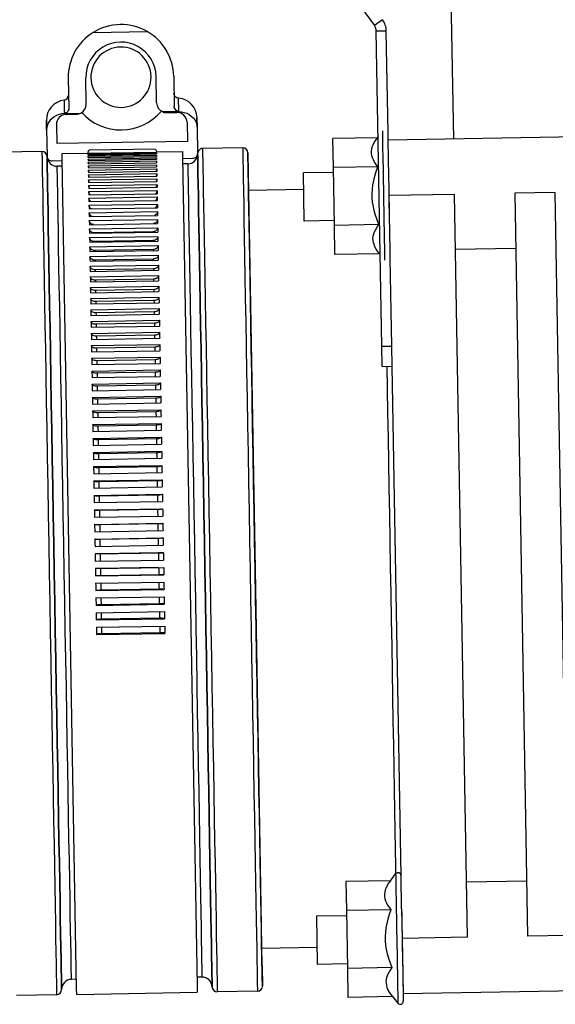
# Model space of a CAD drawing. Extents: x 0 to 594, y 0 to 420.
# Drawn here: x 546 to 556, y 201 to 221 of the extents above; entities that cross this region are included whole.
import ezdxf

# ---------------------------------------------------------------- set-up
doc = ezdxf.new("R2010")
doc.units = 0
doc.header["$LTSCALE"] = 32.67
doc.layers.get('0').update_dxf_attribs({"linetype": 'CONTINUOUS'})

msp = doc.modelspace()

# ---------------------------------------------------------------- linework, layer by layer
at = {"color": 7, "linetype": 'CONTINUOUS'}
for p, q in [((554.347, 223.635), (554.442, 218.236)), ((552.587, 220.881), (552.866, 220.498)), ((547.263, 220.36), (548.344, 220.379)), ((553.013, 214.111), (552.904, 220.384)), ((546.769, 219.451), (546.78, 218.853)), ((547.128, 218.937), (547.119, 219.457)), ((548.528, 218.962), (548.519, 219.482)), ((548.869, 219.488), (548.879, 218.89)), ((546.704, 218.75), (547.019, 218.755)), ((546.732, 218.73), (546.932, 218.734)), ((548.644, 218.784), (548.959, 218.789)), ((548.732, 218.765), (548.932, 218.769)), ((549.337, 218.473), (549.333, 218.662)), ((549.333, 218.662), (549.337, 218.473)), ((546.337, 218.421), (546.334, 218.609)), ((546.334, 218.609), (546.337, 218.421)), ((546.535, 218.527), (546.542, 218.147)), ((549.135, 218.572), (549.142, 218.192)), ((549.337, 218.473), (549.346, 217.947)), ((546.337, 218.421), (546.346, 217.895)), ((552.928, 218.264), (552.041, 218.249)), ((552.941, 218.281), (552.928, 218.264)), ((552.928, 218.264), (552.941, 218.281)), ((558.941, 218.315), (553.142, 218.213)), ((549.142, 218.192), (546.542, 218.147)), ((552.051, 217.672), (552.041, 218.249)), ((546.245, 217.993), (545.445, 217.979)), ((546.346, 217.895), (546.347, 217.889)), ((546.645, 217.951), (547.165, 217.96)), ((546.647, 217.842), (546.645, 217.951)), ((547.165, 217.955), (548.525, 217.979)), ((547.166, 217.937), (548.526, 217.961)), ((547.167, 217.955), (547.166, 217.958)), ((547.166, 217.917), (548.526, 217.941)), ((547.168, 217.917), (547.166, 217.937)), ((547.167, 217.894), (548.526, 217.918)), ((547.169, 217.872), (547.167, 217.894)), ((547.167, 217.868), (548.527, 217.892)), ((547.17, 217.87), (547.169, 217.872)), ((547.171, 217.869), (547.17, 217.87)), ((548.504, 218.039), (547.185, 218.016)), ((548.524, 217.896), (548.523, 217.893)), ((548.523, 217.893), (548.523, 217.892)), ((548.524, 217.982), (548.524, 217.979)), ((548.526, 217.961), (548.524, 217.941)), ((548.526, 217.918), (548.524, 217.896)), ((548.525, 217.984), (549.045, 217.993)), ((549.045, 217.993), (549.047, 217.884)), ((549.047, 217.884), (549.335, 201.364)), ((549.346, 217.947), (549.346, 217.942)), ((550.244, 218.063), (549.444, 218.049)), ((550.346, 217.965), (550.353, 217.569)), ((546.448, 217.805), (546.648, 217.809)), ((546.65, 217.7), (546.55, 217.698)), ((546.936, 201.323), (546.647, 217.842)), ((547.167, 217.84), (548.527, 217.864)), ((547.17, 217.819), (547.167, 217.84)), ((547.168, 217.81), (548.528, 217.834)), ((547.169, 217.777), (548.528, 217.801)), ((547.171, 217.755), (547.169, 217.777)), ((547.169, 217.742), (548.529, 217.765)), ((547.174, 217.81), (547.17, 217.819)), ((547.17, 217.704), (548.53, 217.727)), ((547.177, 217.742), (547.171, 217.755)), ((547.171, 217.663), (548.53, 217.687)), ((548.522, 217.69), (548.521, 217.687)), ((549.048, 217.851), (549.248, 217.854)), ((549.149, 217.744), (549.049, 217.742)), ((552.938, 217.687), (552.051, 217.672)), ((553.152, 217.644), (553.151, 217.706)), ((547.171, 217.62), (548.531, 217.644)), ((547.172, 217.575), (548.532, 217.599)), ((547.173, 217.527), (548.533, 217.551)), ((547.174, 217.477), (548.534, 217.501)), ((547.18, 217.663), (547.179, 217.666)), ((547.185, 217.575), (547.182, 217.579)), ((547.185, 217.485), (547.184, 217.487)), ((547.19, 217.478), (547.185, 217.485)), ((548.522, 217.508), (548.518, 217.501)), ((548.522, 217.603), (548.519, 217.599)), ((550.353, 217.569), (550.353, 217.564)), ((550.353, 217.564), (550.353, 217.569)), ((550.353, 217.564), (550.353, 217.558)), ((550.353, 217.558), (550.353, 217.564)), ((550.353, 217.558), (550.491, 209.666)), ((552.053, 217.574), (551.453, 217.564)), ((551.461, 217.084), (551.453, 217.564)), ((552.071, 216.517), (552.051, 217.672)), ((553.161, 217.114), (553.152, 217.644)), ((547.175, 217.425), (548.535, 217.448)), ((547.176, 217.37), (548.535, 217.394)), ((547.177, 217.313), (548.536, 217.336)), ((547.189, 217.379), (547.185, 217.385)), ((547.195, 217.37), (547.189, 217.379)), ((548.522, 217.402), (548.516, 217.393)), ((547.178, 217.253), (548.538, 217.277)), ((547.179, 217.191), (548.539, 217.215)), ((547.18, 217.127), (548.54, 217.15)), ((551.459, 217.234), (550.359, 217.215)), ((553.17, 216.584), (553.161, 217.114)), ((554.719, 202.339), (554.461, 217.136)), ((555.661, 217.157), (555.919, 202.359)), ((556.461, 217.171), (556.719, 202.373)), ((547.181, 217.06), (548.541, 217.084)), ((547.182, 216.991), (548.542, 217.015)), ((547.184, 216.92), (548.543, 216.944)), ((551.47, 216.604), (551.461, 217.084)), ((547.185, 216.847), (548.545, 216.871)), ((547.186, 216.771), (548.546, 216.795)), ((547.188, 216.694), (548.547, 216.718)), ((547.189, 216.614), (548.549, 216.638)), ((547.19, 216.532), (548.55, 216.556)), ((552.07, 216.614), (551.47, 216.604)), ((552.958, 216.533), (552.071, 216.517)), ((552.081, 215.94), (552.071, 216.517)), ((553.171, 216.528), (553.17, 216.584)), ((553.171, 216.52), (553.17, 216.584)), ((553.171, 216.521), (553.171, 216.528)), ((553.171, 216.52), (553.171, 216.521)), ((553.183, 215.864), (553.171, 216.52)), ((547.192, 216.448), (548.552, 216.472)), ((547.193, 216.362), (548.553, 216.385)), ((548.453, 216.388), (547.293, 216.368)), ((547.195, 216.274), (548.555, 216.297)), ((547.196, 216.183), (548.556, 216.207)), ((547.198, 216.091), (548.558, 216.115)), ((548.456, 216.216), (547.296, 216.196)), ((547.2, 215.997), (548.559, 216.021)), ((547.201, 215.901), (548.561, 215.924)), ((548.459, 216.036), (547.299, 216.016)), ((552.968, 215.955), (552.081, 215.94)), ((552.982, 215.939), (552.968, 215.955)), ((552.968, 215.955), (552.982, 215.939)), ((555.68, 216.057), (554.48, 216.036)), ((547.203, 215.803), (548.563, 215.826)), ((547.205, 215.703), (548.565, 215.726)), ((548.462, 215.848), (547.303, 215.828)), ((553.213, 214.114), (553.183, 215.864)), ((547.207, 215.601), (548.566, 215.625)), ((547.208, 215.497), (548.568, 215.521)), ((548.466, 215.652), (547.306, 215.632)), ((547.21, 215.392), (548.57, 215.415)), ((548.469, 215.449), (547.31, 215.429)), ((547.212, 215.284), (548.572, 215.308)), ((547.214, 215.176), (548.574, 215.199)), ((548.473, 215.239), (547.313, 215.219)), ((547.216, 215.065), (548.576, 215.089)), ((547.218, 214.953), (548.578, 214.976)), ((548.477, 215.022), (547.317, 215.002)), ((547.22, 214.839), (548.58, 214.862)), ((547.222, 214.723), (548.582, 214.747)), ((548.481, 214.798), (547.321, 214.778)), ((547.224, 214.606), (548.584, 214.63)), ((548.485, 214.569), (547.325, 214.548)), ((547.226, 214.488), (548.586, 214.511)), ((547.228, 214.367), (548.588, 214.391)), ((547.23, 214.246), (548.59, 214.27)), ((547.232, 214.123), (548.592, 214.147)), ((548.489, 214.333), (547.329, 214.313)), ((547.235, 213.999), (548.594, 214.022)), ((548.493, 214.091), (547.333, 214.071)), ((553.02, 213.711), (553.013, 214.111)), ((553.22, 213.714), (553.213, 214.114)), ((547.237, 213.873), (548.597, 213.897)), ((547.239, 213.746), (548.599, 213.77)), ((548.497, 213.844), (547.338, 213.824)), ((547.241, 213.618), (548.601, 213.642)), ((548.502, 213.592), (547.342, 213.572)), ((553.02, 213.711), (553.22, 213.714)), ((553.398, 203.566), (553.22, 213.714)), ((547.243, 213.488), (548.603, 213.512)), ((547.246, 213.358), (548.606, 213.382)), ((547.248, 213.226), (548.608, 213.25)), ((548.506, 213.335), (547.346, 213.315)), ((547.25, 213.093), (548.61, 213.117)), ((547.253, 212.959), (548.612, 212.983)), ((548.511, 213.074), (547.351, 213.054)), ((547.255, 212.824), (548.615, 212.848)), ((548.516, 212.808), (547.356, 212.788)), ((547.257, 212.689), (548.617, 212.712)), ((547.26, 212.552), (548.62, 212.575)), ((547.262, 212.414), (548.622, 212.438)), ((548.52, 212.539), (547.36, 212.518)), ((547.265, 212.275), (548.624, 212.299)), ((548.525, 212.266), (547.365, 212.245)), ((547.267, 212.136), (548.627, 212.16)), ((547.27, 211.996), (548.629, 212.019)), ((548.53, 211.989), (547.37, 211.969)), ((547.272, 211.855), (548.632, 211.879)), ((547.274, 211.713), (548.634, 211.737)), ((547.277, 211.571), (548.637, 211.595)), ((548.535, 211.71), (547.375, 211.69)), ((547.279, 211.428), (548.639, 211.452)), ((548.54, 211.429), (547.38, 211.408)), ((547.282, 211.285), (548.642, 211.309)), ((547.284, 211.141), (548.644, 211.165)), ((547.287, 210.997), (548.647, 211.02)), ((548.545, 211.145), (547.385, 211.124)), ((547.289, 210.852), (548.649, 210.876)), ((548.55, 210.859), (547.39, 210.839)), ((547.292, 210.707), (548.652, 210.73)), ((547.295, 210.561), (548.654, 210.585)), ((547.297, 210.415), (548.657, 210.439)), ((548.555, 210.572), (547.395, 210.552)), ((547.3, 210.269), (548.659, 210.293)), ((548.56, 210.283), (547.4, 210.263)), ((547.302, 210.123), (548.662, 210.147)), ((547.305, 209.977), (548.665, 210)), ((547.307, 209.83), (548.667, 209.854)), ((548.565, 209.994), (547.405, 209.974)), ((547.31, 209.684), (548.67, 209.707)), ((548.57, 209.705), (547.41, 209.685)), ((550.491, 209.666), (550.628, 201.773)), ((547.312, 209.537), (548.672, 209.561)), ((548.572, 209.56), (547.412, 209.54)), ((547.315, 209.391), (548.675, 209.414)), ((547.318, 209.244), (548.677, 209.268)), ((548.577, 209.27), (547.417, 209.25)), ((547.32, 209.098), (548.68, 209.121)), ((547.323, 208.951), (548.682, 208.975)), ((548.582, 208.981), (547.422, 208.961)), ((547.325, 208.805), (548.685, 208.829)), ((547.328, 208.66), (548.688, 208.683)), ((548.587, 208.693), (547.428, 208.673)), ((547.33, 208.514), (548.69, 208.538)), ((547.333, 208.369), (548.693, 208.393)), ((548.592, 208.406), (547.433, 208.385)), ((553.186, 203.467), (553.29, 203.601)), ((553.186, 203.467), (553.29, 203.601)), ((553.409, 202.909), (553.398, 203.566)), ((553.186, 203.467), (552.299, 203.451)), ((552.299, 203.451), (552.309, 202.874)), ((555.9, 203.459), (554.7, 203.438)), ((551.711, 202.766), (552.311, 202.777)), ((553.196, 202.889), (552.309, 202.874)), ((552.309, 202.874), (552.33, 201.719)), ((553.409, 202.909), (553.419, 202.316)), ((551.711, 202.766), (551.72, 202.286)), ((551.72, 202.286), (551.728, 201.806)), ((553.419, 202.316), (553.439, 201.216)), ((551.722, 202.136), (550.622, 202.117)), ((551.728, 201.806), (552.328, 201.817)), ((550.629, 201.768), (550.628, 201.773)), ((550.628, 201.773), (550.629, 201.768)), ((550.629, 201.763), (550.629, 201.768)), ((550.629, 201.768), (550.629, 201.763)), ((550.629, 201.763), (550.636, 201.367)), ((553.216, 201.735), (552.33, 201.719)), ((552.33, 201.719), (552.34, 201.142)), ((546.933, 201.503), (546.833, 201.501)), ((549.432, 201.546), (549.332, 201.544)), ((546.938, 201.203), (546.936, 201.323)), ((546.938, 201.203), (549.337, 201.244)), ((549.335, 201.364), (549.337, 201.244)), ((550.537, 201.265), (549.737, 201.251)), ((559.238, 201.317), (553.439, 201.216)), ((559.238, 201.317), (553.439, 201.216)), ((553.439, 201.216), (553.441, 201.066)), ((546.538, 201.196), (545.738, 201.182)), ((553.226, 201.158), (552.34, 201.142)), ((553.226, 201.158), (553.335, 201.027)), ((553.226, 201.158), (553.335, 201.027))]:
    msp.add_line(p, q, dxfattribs=at)
at = {"color": 9, "linetype": 'CONTINUOUS'}
for p, q in [((553.028, 220.615), (552.866, 220.498)), ((553.104, 220.387), (552.904, 220.384)), ((554.461, 217.136), (553.161, 217.114)), ((556.461, 217.171), (555.661, 217.157)), ((547.293, 216.368), (547.293, 216.363)), ((548.453, 216.388), (548.453, 216.384)), ((547.296, 216.196), (547.296, 216.185)), ((548.456, 216.216), (548.456, 216.205)), ((547.299, 216.016), (547.3, 215.999)), ((548.459, 216.036), (548.459, 216.019)), ((547.303, 215.828), (547.303, 215.804)), ((548.462, 215.848), (548.463, 215.825)), ((547.306, 215.632), (547.307, 215.603)), ((548.466, 215.652), (548.466, 215.623)), ((553.013, 214.111), (553.213, 214.114)), ((554.719, 202.339), (553.419, 202.316)), ((556.719, 202.373), (555.919, 202.359))]:
    msp.add_line(p, q, dxfattribs=at)
at = {"color": 3, "linetype": 'CONTINUOUS'}
for p, q in [((553.139, 218.363), (553.104, 220.387)), ((553.151, 217.706), (553.139, 218.363)), ((553.171, 216.52), (553.171, 216.521)), ((553.183, 215.864), (553.171, 216.52)), ((553.213, 214.114), (553.183, 215.864))]:
    msp.add_line(p, q, dxfattribs=at)
at = {"color": 7, "linetype": 'CONTINUOUS'}
for points in [[(548.967, 219.053), (548.957, 219.055), (548.935, 219.061), (548.915, 219.073), (548.899, 219.088), (548.886, 219.107), (548.878, 219.129), (548.875, 219.151)], [(546.78, 218.853), (546.778, 218.829), (546.77, 218.807), (546.759, 218.787), (546.743, 218.77), (546.724, 218.758), (546.704, 218.75)], [(548.959, 218.789), (548.938, 218.796), (548.919, 218.808), (548.903, 218.824), (548.89, 218.844), (548.882, 218.866), (548.879, 218.89)], [(546.692, 218.748), (546.638, 218.74), (546.586, 218.726), (546.536, 218.706), (546.489, 218.68), (546.446, 218.648), (546.409, 218.611), (546.378, 218.569), (546.355, 218.522), (546.341, 218.472), (546.337, 218.421)], [(546.704, 218.75), (546.7, 218.749), (546.696, 218.748), (546.692, 218.748)], [(548.971, 218.788), (548.967, 218.788), (548.963, 218.789), (548.959, 218.789)], [(548.971, 218.788), (549.025, 218.781), (549.078, 218.769), (549.128, 218.751), (549.176, 218.727), (549.22, 218.696), (549.259, 218.661), (549.291, 218.619), (549.315, 218.574), (549.331, 218.525), (549.337, 218.473)], [(552.938, 217.687), (552.901, 217.734), (552.871, 217.78), (552.847, 217.823), (552.829, 217.867), (552.816, 217.91), (552.81, 217.952), (552.809, 217.995), (552.814, 218.038), (552.825, 218.081), (552.842, 218.125), (552.864, 218.17), (552.893, 218.216), (552.928, 218.264)], [(546.347, 217.889), (546.35, 217.868), (546.359, 217.849), (546.372, 217.833), (546.389, 217.82), (546.408, 217.812), (546.428, 217.807), (546.448, 217.805)], [(546.491, 209.596), (546.481, 210.175), (546.471, 210.751), (546.461, 211.321), (546.451, 211.884), (546.442, 212.434), (546.432, 212.971), (546.423, 213.492), (546.415, 213.994), (546.406, 214.474), (546.398, 214.93), (546.391, 215.361), (546.384, 215.763), (546.377, 216.136), (546.371, 216.476), (546.366, 216.783), (546.361, 217.055), (546.357, 217.291), (546.354, 217.489), (546.351, 217.648), (546.349, 217.769), (546.347, 217.849), (546.347, 217.889)], [(546.347, 217.889), (546.347, 217.849), (546.349, 217.769), (546.351, 217.648), (546.354, 217.489), (546.357, 217.291), (546.361, 217.055), (546.366, 216.783), (546.371, 216.476), (546.377, 216.136), (546.384, 215.763), (546.391, 215.361), (546.398, 214.93), (546.406, 214.474), (546.415, 213.994), (546.423, 213.492), (546.432, 212.971), (546.442, 212.434), (546.451, 211.884), (546.461, 211.321), (546.471, 210.751), (546.481, 210.175), (546.491, 209.596)], [(547.165, 217.96), (547.167, 217.98), (547.174, 217.999), (547.185, 218.016)], [(547.165, 217.96), (547.165, 217.959), (547.165, 217.957), (547.165, 217.955)], [(547.166, 217.937), (547.166, 217.931), (547.166, 217.924), (547.166, 217.917)], [(547.167, 217.894), (547.167, 217.886), (547.167, 217.877), (547.167, 217.868)], [(548.504, 218.039), (548.515, 218.022), (548.522, 218.004), (548.525, 217.984)], [(548.525, 217.984), (548.525, 217.982), (548.525, 217.981), (548.525, 217.979)], [(548.526, 217.961), (548.526, 217.954), (548.526, 217.948), (548.526, 217.941)], [(548.526, 217.918), (548.526, 217.909), (548.527, 217.901), (548.527, 217.892)], [(549.248, 217.854), (549.268, 217.856), (549.287, 217.862), (549.306, 217.871), (549.322, 217.885), (549.335, 217.901), (549.343, 217.921), (549.346, 217.942)], [(549.491, 209.648), (549.481, 210.227), (549.471, 210.803), (549.461, 211.374), (549.451, 211.936), (549.441, 212.487), (549.432, 213.024), (549.423, 213.544), (549.414, 214.046), (549.406, 214.526), (549.398, 214.983), (549.39, 215.413), (549.383, 215.816), (549.377, 216.188), (549.371, 216.528), (549.365, 216.835), (549.361, 217.107), (549.357, 217.343), (549.353, 217.541), (549.35, 217.701), (549.348, 217.821), (549.347, 217.902), (549.346, 217.942)], [(549.346, 217.942), (549.347, 217.902), (549.348, 217.821), (549.35, 217.701), (549.353, 217.541), (549.357, 217.343), (549.361, 217.107), (549.365, 216.835), (549.371, 216.528), (549.377, 216.188), (549.383, 215.816), (549.39, 215.413), (549.398, 214.983), (549.406, 214.526), (549.414, 214.046), (549.423, 213.544), (549.432, 213.024), (549.441, 212.487), (549.451, 211.936), (549.461, 211.374), (549.471, 210.803), (549.481, 210.227), (549.491, 209.648)], [(550.353, 217.569), (550.35, 217.718), (550.348, 217.839), (550.347, 217.919), (550.346, 217.96), (550.346, 217.965)], [(547.167, 217.84), (547.168, 217.831), (547.168, 217.82), (547.168, 217.81)], [(547.169, 217.777), (547.169, 217.765), (547.169, 217.754), (547.169, 217.742)], [(547.17, 217.704), (547.17, 217.69), (547.17, 217.677), (547.171, 217.663)], [(547.179, 217.666), (547.173, 217.682), (547.17, 217.704)], [(548.527, 217.864), (548.525, 217.842), (548.522, 217.834)], [(548.528, 217.801), (548.526, 217.779), (548.522, 217.765)], [(548.53, 217.727), (548.528, 217.706), (548.522, 217.69)], [(548.527, 217.864), (548.527, 217.854), (548.528, 217.844), (548.528, 217.834)], [(548.528, 217.801), (548.529, 217.789), (548.529, 217.777), (548.529, 217.765)], [(548.53, 217.727), (548.53, 217.714), (548.53, 217.701), (548.53, 217.687)], [(552.958, 216.533), (552.92, 216.628), (552.889, 216.719), (552.865, 216.807), (552.846, 216.893), (552.832, 216.979), (552.825, 217.065), (552.824, 217.151), (552.828, 217.236), (552.838, 217.323), (552.854, 217.41), (552.876, 217.499), (552.903, 217.591), (552.938, 217.687)], [(553.152, 217.644), (553.151, 217.699), (553.151, 217.706)], [(547.171, 217.62), (547.172, 217.606), (547.172, 217.59), (547.172, 217.575)], [(547.182, 217.579), (547.174, 217.599), (547.171, 217.62)], [(547.173, 217.527), (547.173, 217.511), (547.174, 217.494), (547.174, 217.477)], [(547.184, 217.487), (547.176, 217.506), (547.173, 217.527)], [(548.531, 217.644), (548.529, 217.623), (548.522, 217.603)], [(548.533, 217.551), (548.531, 217.53), (548.524, 217.51), (548.522, 217.508)], [(548.531, 217.644), (548.531, 217.629), (548.532, 217.614), (548.532, 217.599)], [(548.533, 217.551), (548.533, 217.535), (548.533, 217.518), (548.534, 217.501)], [(550.491, 209.666), (550.481, 210.245), (550.47, 210.821), (550.461, 211.391), (550.451, 211.953), (550.441, 212.504), (550.432, 213.041), (550.423, 213.562), (550.414, 214.064), (550.406, 214.544), (550.398, 215), (550.39, 215.431), (550.383, 215.833), (550.377, 216.205), (550.371, 216.546), (550.365, 216.853), (550.36, 217.125), (550.356, 217.36), (550.353, 217.558)], [(553.161, 217.114), (553.16, 217.181), (553.158, 217.316), (553.155, 217.448), (553.153, 217.576), (553.152, 217.644)], [(547.175, 217.425), (547.175, 217.407), (547.175, 217.388), (547.176, 217.37)], [(547.185, 217.385), (547.178, 217.404), (547.175, 217.425)], [(547.177, 217.313), (547.177, 217.293), (547.177, 217.273), (547.178, 217.253)], [(547.194, 217.264), (547.187, 217.273), (547.18, 217.292), (547.177, 217.313)], [(548.521, 217.287), (548.516, 217.279), (548.513, 217.276)], [(548.536, 217.336), (548.534, 217.316), (548.527, 217.296), (548.521, 217.287)], [(548.535, 217.448), (548.532, 217.428), (548.525, 217.408), (548.522, 217.402)], [(548.535, 217.448), (548.535, 217.43), (548.535, 217.412), (548.535, 217.394)], [(548.536, 217.336), (548.537, 217.317), (548.537, 217.297), (548.538, 217.277)], [(547.179, 217.191), (547.179, 217.17), (547.18, 217.148), (547.18, 217.127)], [(547.211, 217.127), (547.202, 217.135), (547.189, 217.152), (547.182, 217.171), (547.179, 217.191)], [(547.202, 217.253), (547.2, 217.256), (547.194, 217.264)], [(548.539, 217.215), (548.536, 217.195), (548.529, 217.175), (548.518, 217.158), (548.509, 217.15)], [(548.539, 217.215), (548.539, 217.194), (548.539, 217.172), (548.54, 217.15)], [(553.17, 216.584), (553.169, 216.651), (553.167, 216.779), (553.165, 216.911), (553.162, 217.046), (553.161, 217.114)], [(547.181, 217.06), (547.182, 217.037), (547.182, 217.015), (547.182, 216.991)], [(547.219, 216.992), (547.204, 217.005), (547.192, 217.022), (547.184, 217.04), (547.181, 217.06)], [(547.184, 216.92), (547.184, 216.896), (547.184, 216.872), (547.185, 216.847)], [(547.232, 216.848), (547.222, 216.853), (547.206, 216.866), (547.194, 216.883), (547.186, 216.901), (547.184, 216.92)], [(548.543, 216.944), (548.541, 216.925), (548.534, 216.906), (548.522, 216.889), (548.507, 216.875), (548.497, 216.87)], [(548.541, 217.084), (548.539, 217.064), (548.532, 217.045), (548.52, 217.028), (548.505, 217.014)], [(548.541, 217.084), (548.541, 217.061), (548.542, 217.038), (548.542, 217.015)], [(548.543, 216.944), (548.544, 216.92), (548.544, 216.895), (548.545, 216.871)], [(547.186, 216.771), (547.187, 216.746), (547.187, 216.72), (547.188, 216.694)], [(547.247, 216.695), (547.244, 216.696), (547.225, 216.705), (547.209, 216.719), (547.197, 216.735), (547.189, 216.753), (547.186, 216.771)], [(548.546, 216.795), (548.544, 216.776), (548.537, 216.758), (548.525, 216.742), (548.509, 216.728), (548.491, 216.717), (548.488, 216.716)], [(548.546, 216.795), (548.546, 216.77), (548.547, 216.744), (548.547, 216.718)], [(547.189, 216.614), (547.189, 216.587), (547.19, 216.56), (547.19, 216.532)], [(547.275, 216.533), (547.268, 216.534), (547.247, 216.54), (547.228, 216.549), (547.212, 216.562), (547.199, 216.578), (547.192, 216.595), (547.189, 216.614)], [(548.549, 216.638), (548.547, 216.619), (548.539, 216.601), (548.528, 216.585), (548.512, 216.572), (548.493, 216.562), (548.472, 216.555), (548.465, 216.554)], [(548.549, 216.638), (548.549, 216.611), (548.55, 216.583), (548.55, 216.556)], [(552.968, 215.955), (552.931, 216.002), (552.901, 216.048), (552.877, 216.092), (552.859, 216.135), (552.846, 216.178), (552.84, 216.22), (552.839, 216.263), (552.844, 216.306), (552.855, 216.35), (552.872, 216.393), (552.894, 216.438), (552.923, 216.484), (552.958, 216.533)], [(547.192, 216.448), (547.192, 216.419), (547.193, 216.391), (547.193, 216.362)], [(547.293, 216.368), (547.271, 216.37), (547.25, 216.376), (547.231, 216.385), (547.214, 216.398), (547.202, 216.413), (547.195, 216.43), (547.192, 216.448)], [(548.552, 216.472), (548.549, 216.453), (548.542, 216.436), (548.531, 216.421), (548.515, 216.407), (548.496, 216.397), (548.475, 216.391), (548.453, 216.388)], [(548.552, 216.472), (548.552, 216.443), (548.553, 216.414), (548.553, 216.385)], [(547.195, 216.274), (547.195, 216.244), (547.196, 216.214), (547.196, 216.183)], [(547.296, 216.196), (547.274, 216.198), (547.253, 216.203), (547.234, 216.212), (547.218, 216.224), (547.205, 216.239), (547.198, 216.256), (547.195, 216.274)], [(548.555, 216.297), (548.552, 216.28), (548.545, 216.263), (548.534, 216.247), (548.518, 216.235), (548.499, 216.225), (548.478, 216.219), (548.456, 216.216)], [(548.558, 216.115), (548.556, 216.098), (548.549, 216.081), (548.537, 216.066), (548.521, 216.054), (548.502, 216.044), (548.481, 216.038), (548.459, 216.036)], [(548.555, 216.297), (548.555, 216.267), (548.556, 216.237), (548.556, 216.207)], [(548.558, 216.115), (548.558, 216.084), (548.559, 216.052), (548.559, 216.021)], [(547.198, 216.091), (547.199, 216.06), (547.199, 216.028), (547.2, 215.997)], [(547.299, 216.016), (547.277, 216.017), (547.256, 216.023), (547.237, 216.031), (547.221, 216.043), (547.209, 216.058), (547.201, 216.074), (547.198, 216.091)], [(548.561, 215.924), (548.559, 215.908), (548.552, 215.892), (548.54, 215.877), (548.525, 215.865), (548.506, 215.856), (548.485, 215.85), (548.462, 215.848)], [(548.561, 215.924), (548.562, 215.892), (548.562, 215.859), (548.563, 215.826)], [(547.201, 215.901), (547.202, 215.868), (547.202, 215.835), (547.203, 215.803)], [(547.303, 215.828), (547.28, 215.829), (547.259, 215.834), (547.24, 215.843), (547.224, 215.854), (547.212, 215.868), (547.204, 215.884), (547.201, 215.901)], [(548.565, 215.726), (548.562, 215.71), (548.555, 215.695), (548.544, 215.681), (548.528, 215.669), (548.509, 215.66), (548.488, 215.654), (548.466, 215.652)], [(548.565, 215.726), (548.565, 215.693), (548.566, 215.659), (548.566, 215.625)], [(547.205, 215.703), (547.205, 215.669), (547.206, 215.635), (547.207, 215.601)], [(547.306, 215.632), (547.284, 215.633), (547.263, 215.638), (547.243, 215.647), (547.227, 215.658), (547.215, 215.671), (547.208, 215.687), (547.205, 215.703)], [(548.568, 215.521), (548.566, 215.505), (548.559, 215.49), (548.547, 215.477), (548.532, 215.465), (548.513, 215.457), (548.492, 215.451), (548.469, 215.449)], [(548.568, 215.521), (548.569, 215.486), (548.569, 215.451), (548.57, 215.415)], [(547.208, 215.497), (547.209, 215.462), (547.21, 215.427), (547.21, 215.392)], [(547.31, 215.429), (547.287, 215.43), (547.266, 215.435), (547.247, 215.443), (547.231, 215.454), (547.219, 215.467), (547.211, 215.482), (547.208, 215.497)], [(547.212, 215.284), (547.213, 215.248), (547.213, 215.212), (547.214, 215.176)], [(547.313, 215.219), (547.291, 215.22), (547.27, 215.225), (547.251, 215.232), (547.235, 215.243), (547.223, 215.255), (547.215, 215.269), (547.212, 215.284)], [(548.572, 215.308), (548.57, 215.293), (548.563, 215.279), (548.551, 215.266), (548.535, 215.255), (548.516, 215.246), (548.495, 215.241), (548.473, 215.239)], [(548.572, 215.308), (548.573, 215.272), (548.573, 215.236), (548.574, 215.199)], [(547.216, 215.065), (547.217, 215.028), (547.217, 214.99), (547.218, 214.953)], [(547.317, 215.002), (547.295, 215.003), (547.274, 215.007), (547.254, 215.015), (547.238, 215.025), (547.226, 215.037), (547.219, 215.051), (547.216, 215.065)], [(548.576, 215.089), (548.573, 215.074), (548.566, 215.06), (548.555, 215.048), (548.539, 215.037), (548.52, 215.029), (548.499, 215.024), (548.477, 215.022)], [(548.576, 215.089), (548.576, 215.051), (548.577, 215.014), (548.578, 214.976)], [(547.22, 214.839), (547.221, 214.8), (547.221, 214.762), (547.222, 214.723)], [(547.321, 214.778), (547.299, 214.779), (547.277, 214.784), (547.258, 214.791), (547.242, 214.8), (547.23, 214.812), (547.223, 214.825), (547.22, 214.839)], [(548.58, 214.862), (548.577, 214.849), (548.57, 214.835), (548.559, 214.823), (548.543, 214.813), (548.524, 214.805), (548.503, 214.8), (548.481, 214.798)], [(548.58, 214.862), (548.58, 214.824), (548.581, 214.786), (548.582, 214.747)], [(547.224, 214.606), (547.225, 214.567), (547.225, 214.527), (547.226, 214.488)], [(547.325, 214.548), (547.303, 214.55), (547.281, 214.554), (547.262, 214.56), (547.246, 214.569), (547.234, 214.581), (547.227, 214.593), (547.224, 214.606)], [(548.584, 214.63), (548.581, 214.617), (548.574, 214.604), (548.563, 214.592), (548.547, 214.583), (548.528, 214.575), (548.507, 214.571), (548.485, 214.569)], [(548.584, 214.63), (548.584, 214.59), (548.585, 214.551), (548.586, 214.511)], [(547.228, 214.367), (547.229, 214.327), (547.23, 214.287), (547.23, 214.246)], [(547.329, 214.313), (547.307, 214.314), (547.286, 214.317), (547.267, 214.324), (547.251, 214.333), (547.238, 214.343), (547.231, 214.355), (547.228, 214.367)], [(548.588, 214.391), (548.586, 214.379), (548.578, 214.366), (548.567, 214.356), (548.551, 214.346), (548.532, 214.339), (548.511, 214.335), (548.489, 214.333)], [(548.588, 214.391), (548.589, 214.351), (548.589, 214.31), (548.59, 214.27)], [(548.592, 214.147), (548.59, 214.135), (548.583, 214.123), (548.571, 214.113), (548.555, 214.104), (548.536, 214.097), (548.515, 214.093), (548.493, 214.091)], [(548.592, 214.147), (548.593, 214.105), (548.594, 214.064), (548.594, 214.022)], [(547.232, 214.123), (547.233, 214.082), (547.234, 214.04), (547.235, 213.999)], [(547.333, 214.071), (547.311, 214.072), (547.29, 214.076), (547.271, 214.082), (547.255, 214.09), (547.243, 214.1), (547.235, 214.111), (547.232, 214.123)], [(547.237, 213.873), (547.237, 213.831), (547.238, 213.789), (547.239, 213.746)], [(547.338, 213.824), (547.315, 213.825), (547.294, 213.828), (547.275, 213.834), (547.259, 213.842), (547.247, 213.851), (547.239, 213.862), (547.237, 213.873)], [(548.597, 213.897), (548.594, 213.885), (548.587, 213.875), (548.575, 213.865), (548.56, 213.856), (548.541, 213.85), (548.52, 213.846), (548.497, 213.844)], [(548.597, 213.897), (548.597, 213.855), (548.598, 213.812), (548.599, 213.77)], [(547.241, 213.618), (547.242, 213.575), (547.243, 213.532), (547.243, 213.488)], [(547.342, 213.572), (547.32, 213.573), (547.299, 213.576), (547.279, 213.581), (547.264, 213.589), (547.251, 213.597), (547.244, 213.607), (547.241, 213.618)], [(548.601, 213.642), (548.599, 213.631), (548.591, 213.621), (548.58, 213.612), (548.564, 213.604), (548.545, 213.598), (548.524, 213.594), (548.502, 213.592)], [(548.601, 213.642), (548.602, 213.599), (548.602, 213.555), (548.603, 213.512)], [(548.606, 213.382), (548.603, 213.372), (548.596, 213.362), (548.584, 213.353), (548.569, 213.346), (548.55, 213.34), (548.529, 213.337), (548.506, 213.335)], [(548.606, 213.382), (548.606, 213.338), (548.607, 213.294), (548.608, 213.25)], [(547.246, 213.358), (547.246, 213.314), (547.247, 213.27), (547.248, 213.226)], [(547.346, 213.315), (547.324, 213.316), (547.303, 213.319), (547.284, 213.324), (547.268, 213.33), (547.256, 213.339), (547.248, 213.348), (547.246, 213.358)], [(547.25, 213.093), (547.251, 213.049), (547.252, 213.004), (547.253, 212.959)], [(547.351, 213.054), (547.329, 213.054), (547.308, 213.057), (547.289, 213.062), (547.273, 213.068), (547.261, 213.075), (547.253, 213.084), (547.25, 213.093)], [(548.61, 213.117), (548.608, 213.108), (548.601, 213.099), (548.589, 213.091), (548.573, 213.084), (548.554, 213.079), (548.533, 213.075), (548.511, 213.074)], [(548.61, 213.117), (548.611, 213.072), (548.612, 213.028), (548.612, 212.983)], [(547.255, 212.824), (547.256, 212.779), (547.257, 212.734), (547.257, 212.689)], [(547.356, 212.788), (547.333, 212.788), (547.312, 212.791), (547.293, 212.795), (547.277, 212.801), (547.265, 212.808), (547.258, 212.816), (547.255, 212.824)], [(548.615, 212.848), (548.612, 212.84), (548.605, 212.831), (548.593, 212.824), (548.578, 212.818), (548.559, 212.813), (548.538, 212.81), (548.516, 212.808)], [(548.615, 212.848), (548.616, 212.803), (548.616, 212.758), (548.617, 212.712)], [(548.62, 212.575), (548.617, 212.568), (548.61, 212.56), (548.598, 212.553), (548.582, 212.547), (548.564, 212.543), (548.542, 212.54), (548.52, 212.539)], [(548.62, 212.575), (548.62, 212.53), (548.621, 212.484), (548.622, 212.438)], [(547.26, 212.552), (547.261, 212.506), (547.261, 212.46), (547.262, 212.414)], [(547.36, 212.518), (547.338, 212.519), (547.317, 212.521), (547.298, 212.525), (547.282, 212.53), (547.27, 212.537), (547.262, 212.544), (547.26, 212.552)], [(547.265, 212.275), (547.265, 212.229), (547.266, 212.182), (547.267, 212.136)], [(547.365, 212.245), (547.343, 212.246), (547.322, 212.248), (547.303, 212.251), (547.287, 212.256), (547.275, 212.262), (547.267, 212.268), (547.265, 212.275)], [(548.624, 212.299), (548.622, 212.292), (548.615, 212.285), (548.603, 212.279), (548.587, 212.274), (548.568, 212.269), (548.547, 212.267), (548.525, 212.266)], [(548.624, 212.299), (548.625, 212.253), (548.626, 212.206), (548.627, 212.16)], [(547.27, 211.996), (547.27, 211.949), (547.271, 211.902), (547.272, 211.855)], [(547.37, 211.969), (547.348, 211.969), (547.327, 211.971), (547.308, 211.974), (547.292, 211.978), (547.28, 211.984), (547.272, 211.989), (547.27, 211.996)], [(548.629, 212.019), (548.627, 212.013), (548.62, 212.007), (548.608, 212.001), (548.592, 211.997), (548.573, 211.993), (548.552, 211.99), (548.53, 211.989)], [(548.629, 212.019), (548.63, 211.973), (548.631, 211.926), (548.632, 211.879)], [(547.274, 211.713), (547.275, 211.666), (547.276, 211.618), (547.277, 211.571)], [(547.375, 211.69), (547.353, 211.69), (547.331, 211.692), (547.312, 211.694), (547.297, 211.698), (547.285, 211.703), (547.277, 211.708), (547.274, 211.713)], [(548.634, 211.737), (548.632, 211.731), (548.625, 211.726), (548.613, 211.721), (548.597, 211.717), (548.578, 211.713), (548.557, 211.711), (548.535, 211.71)], [(548.634, 211.737), (548.635, 211.69), (548.636, 211.642), (548.637, 211.595)], [(547.279, 211.428), (547.28, 211.38), (547.281, 211.333), (547.282, 211.285)], [(547.38, 211.408), (547.358, 211.408), (547.336, 211.41), (547.317, 211.412), (547.301, 211.415), (547.289, 211.419), (547.282, 211.423), (547.279, 211.428)], [(548.639, 211.452), (548.637, 211.447), (548.629, 211.442), (548.618, 211.438), (548.602, 211.434), (548.583, 211.431), (548.562, 211.429), (548.54, 211.429)], [(548.639, 211.452), (548.64, 211.404), (548.641, 211.356), (548.642, 211.309)], [(547.284, 211.141), (547.285, 211.093), (547.286, 211.045), (547.287, 210.997)], [(547.385, 211.124), (547.362, 211.125), (547.341, 211.125), (547.322, 211.127), (547.306, 211.13), (547.294, 211.133), (547.287, 211.137), (547.284, 211.141)], [(548.644, 211.165), (548.642, 211.161), (548.634, 211.157), (548.623, 211.153), (548.607, 211.15), (548.588, 211.147), (548.567, 211.146), (548.545, 211.145)], [(548.644, 211.165), (548.645, 211.117), (548.646, 211.068), (548.647, 211.02)], [(547.289, 210.852), (547.29, 210.803), (547.291, 210.755), (547.292, 210.707)], [(547.39, 210.839), (547.367, 210.839), (547.346, 210.839), (547.327, 210.841), (547.311, 210.843), (547.299, 210.846), (547.292, 210.849), (547.289, 210.852)], [(548.649, 210.876), (548.647, 210.872), (548.639, 210.869), (548.628, 210.866), (548.612, 210.863), (548.593, 210.861), (548.572, 210.86), (548.55, 210.859)], [(548.649, 210.876), (548.65, 210.827), (548.651, 210.779), (548.652, 210.73)], [(547.295, 210.561), (547.295, 210.513), (547.296, 210.464), (547.297, 210.415)], [(547.395, 210.552), (547.372, 210.551), (547.351, 210.552), (547.332, 210.553), (547.316, 210.554), (547.305, 210.556), (547.297, 210.559), (547.295, 210.561)], [(548.654, 210.585), (548.652, 210.582), (548.645, 210.58), (548.633, 210.577), (548.617, 210.575), (548.598, 210.574), (548.577, 210.572), (548.555, 210.572)], [(548.654, 210.585), (548.655, 210.536), (548.656, 210.488), (548.657, 210.439)], [(547.3, 210.269), (547.3, 210.221), (547.301, 210.172), (547.302, 210.123)], [(547.4, 210.263), (547.377, 210.263), (547.356, 210.263), (547.337, 210.264), (547.322, 210.265), (547.31, 210.266), (547.302, 210.268), (547.3, 210.269)], [(548.659, 210.293), (548.657, 210.291), (548.65, 210.289), (548.638, 210.288), (548.622, 210.286), (548.603, 210.285), (548.582, 210.284), (548.56, 210.283)], [(548.659, 210.293), (548.66, 210.244), (548.661, 210.196), (548.662, 210.147)], [(547.305, 209.977), (547.306, 209.928), (547.306, 209.879), (547.307, 209.83)], [(547.405, 209.974), (547.383, 209.974), (547.361, 209.974), (547.342, 209.974), (547.327, 209.974), (547.315, 209.975), (547.307, 209.976), (547.305, 209.977)], [(548.665, 210), (548.662, 209.999), (548.655, 209.998), (548.643, 209.997), (548.627, 209.996), (548.608, 209.996), (548.587, 209.995), (548.565, 209.994)], [(548.665, 210), (548.665, 209.952), (548.666, 209.903), (548.667, 209.854)], [(547.41, 209.685), (547.388, 209.684), (547.366, 209.684), (547.348, 209.684), (547.332, 209.684), (547.32, 209.683), (547.312, 209.684), (547.31, 209.684)], [(547.31, 209.684), (547.311, 209.635), (547.312, 209.586), (547.312, 209.537)], [(548.67, 209.707), (548.671, 209.659), (548.671, 209.61), (548.672, 209.561)], [(549.636, 201.35), (549.636, 201.355), (549.635, 201.395), (549.633, 201.476), (549.631, 201.596), (549.629, 201.756), (549.625, 201.954), (549.621, 202.19), (549.616, 202.462), (549.611, 202.768), (549.605, 203.109), (549.598, 203.481), (549.591, 203.884), (549.584, 204.314), (549.576, 204.771), (549.568, 205.251), (549.559, 205.752), (549.55, 206.273), (549.54, 206.81), (549.531, 207.361), (549.521, 207.923), (549.511, 208.493), (549.501, 209.07), (549.491, 209.648)], [(549.491, 209.648), (549.501, 209.07), (549.511, 208.493), (549.521, 207.923), (549.531, 207.361), (549.54, 206.81), (549.55, 206.273), (549.559, 205.752), (549.568, 205.251), (549.576, 204.771), (549.584, 204.314), (549.591, 203.884), (549.598, 203.481), (549.605, 203.109), (549.611, 202.768), (549.616, 202.462), (549.621, 202.19), (549.625, 201.954), (549.629, 201.756), (549.631, 201.596), (549.633, 201.476), (549.635, 201.395), (549.636, 201.355), (549.636, 201.35)], [(550.628, 201.773), (550.625, 201.971), (550.621, 202.207), (550.616, 202.479), (550.611, 202.786), (550.605, 203.126), (550.598, 203.499), (550.591, 203.901), (550.584, 204.332), (550.576, 204.788), (550.567, 205.268), (550.559, 205.77), (550.55, 206.29), (550.54, 206.828), (550.531, 207.378), (550.521, 207.94), (550.511, 208.511), (550.501, 209.087), (550.491, 209.666)], [(546.636, 201.297), (546.636, 201.302), (546.635, 201.343), (546.634, 201.423), (546.632, 201.544), (546.629, 201.703), (546.626, 201.902), (546.621, 202.137), (546.617, 202.409), (546.611, 202.716), (546.605, 203.057), (546.599, 203.429), (546.592, 203.831), (546.584, 204.262), (546.576, 204.718), (546.568, 205.198), (546.559, 205.7), (546.55, 206.221), (546.541, 206.758), (546.531, 207.309), (546.521, 207.871), (546.511, 208.441), (546.501, 209.017), (546.491, 209.596)], [(546.491, 209.596), (546.501, 209.017), (546.511, 208.441), (546.521, 207.871), (546.531, 207.309), (546.541, 206.758), (546.55, 206.221), (546.559, 205.7), (546.568, 205.198), (546.576, 204.718), (546.584, 204.262), (546.592, 203.831), (546.599, 203.429), (546.605, 203.057), (546.611, 202.716), (546.617, 202.409), (546.621, 202.137), (546.626, 201.902), (546.629, 201.703), (546.632, 201.544), (546.634, 201.423), (546.635, 201.343), (546.636, 201.302), (546.636, 201.297)], [(547.412, 209.54), (547.39, 209.539), (547.369, 209.539), (547.35, 209.538), (547.334, 209.538), (547.322, 209.538), (547.315, 209.537), (547.312, 209.537)], [(548.672, 209.561), (548.67, 209.561), (548.662, 209.561), (548.65, 209.561), (548.635, 209.561), (548.616, 209.561), (548.594, 209.56), (548.572, 209.56)], [(547.315, 209.391), (547.316, 209.342), (547.317, 209.293), (547.318, 209.244)], [(547.417, 209.25), (547.395, 209.25), (547.374, 209.249), (547.355, 209.248), (547.339, 209.247), (547.327, 209.246), (547.32, 209.245), (547.318, 209.244)], [(548.677, 209.268), (548.675, 209.269), (548.667, 209.269), (548.655, 209.27), (548.64, 209.271), (548.621, 209.271), (548.6, 209.271), (548.577, 209.27)], [(548.675, 209.414), (548.676, 209.365), (548.676, 209.317), (548.677, 209.268)], [(547.32, 209.098), (547.321, 209.049), (547.322, 209), (547.323, 208.951)], [(548.68, 209.121), (548.681, 209.073), (548.682, 209.024), (548.682, 208.975)], [(547.422, 208.961), (547.4, 208.96), (547.379, 208.959), (547.36, 208.958), (547.344, 208.957), (547.332, 208.955), (547.325, 208.953), (547.323, 208.951)], [(548.682, 208.975), (548.68, 208.977), (548.672, 208.978), (548.661, 208.98), (548.645, 208.981), (548.626, 208.981), (548.605, 208.981), (548.582, 208.981)], [(547.325, 208.805), (547.326, 208.757), (547.327, 208.708), (547.328, 208.66)], [(547.428, 208.673), (547.405, 208.672), (547.384, 208.671), (547.365, 208.669), (547.349, 208.667), (547.338, 208.665), (547.33, 208.662), (547.328, 208.66)], [(548.688, 208.683), (548.685, 208.686), (548.678, 208.688), (548.666, 208.69), (548.65, 208.692), (548.631, 208.693), (548.61, 208.693), (548.587, 208.693)], [(548.685, 208.829), (548.686, 208.781), (548.687, 208.732), (548.688, 208.683)], [(547.33, 208.514), (547.331, 208.466), (547.332, 208.417), (547.333, 208.369)], [(548.69, 208.538), (548.691, 208.489), (548.692, 208.441), (548.693, 208.393)], [(547.433, 208.385), (547.41, 208.385), (547.389, 208.383), (547.37, 208.381), (547.354, 208.379), (547.343, 208.376), (547.335, 208.372), (547.333, 208.369)], [(548.693, 208.393), (548.69, 208.396), (548.683, 208.399), (548.671, 208.402), (548.655, 208.404), (548.636, 208.405), (548.615, 208.406), (548.592, 208.406)], [(553.186, 203.467), (553.151, 203.418), (553.122, 203.372), (553.1, 203.327), (553.083, 203.284), (553.072, 203.24), (553.067, 203.197), (553.068, 203.154), (553.075, 203.112), (553.087, 203.069), (553.105, 203.026), (553.129, 202.982), (553.159, 202.937), (553.196, 202.889)], [(553.196, 202.889), (553.162, 202.793), (553.134, 202.701), (553.112, 202.612), (553.096, 202.525), (553.086, 202.439), (553.082, 202.353), (553.083, 202.267), (553.091, 202.182), (553.104, 202.096), (553.123, 202.009), (553.148, 201.921), (553.179, 201.83), (553.216, 201.735)], [(553.409, 202.909), (553.409, 202.901), (553.411, 202.778), (553.414, 202.65), (553.416, 202.518), (553.418, 202.384), (553.419, 202.316)], [(553.419, 202.316), (553.421, 202.248), (553.423, 202.114), (553.425, 201.982), (553.427, 201.853), (553.43, 201.73), (553.432, 201.614), (553.434, 201.507), (553.435, 201.409), (553.437, 201.321), (553.438, 201.245), (553.439, 201.216)], [(550.636, 201.367), (550.635, 201.372), (550.635, 201.413), (550.633, 201.493), (550.631, 201.614), (550.629, 201.763)], [(553.216, 201.735), (553.181, 201.686), (553.153, 201.64), (553.13, 201.595), (553.113, 201.552), (553.102, 201.508), (553.097, 201.465), (553.098, 201.423), (553.105, 201.38), (553.117, 201.337), (553.135, 201.294), (553.159, 201.25), (553.189, 201.205), (553.226, 201.158)], [(553.439, 201.216), (553.439, 201.182), (553.44, 201.131), (553.441, 201.095), (553.441, 201.073), (553.441, 201.066)]]:
    msp.add_lwpolyline(points, dxfattribs=at)
at = {"color": 9, "linetype": 'CONTINUOUS'}
for points in [[(548.971, 218.788), (548.97, 218.847), (548.969, 218.9), (548.968, 218.945), (548.968, 218.983), (548.967, 219.013), (548.967, 219.034), (548.967, 219.048), (548.967, 219.053), (548.967, 219.053)], [(546.687, 219.013), (546.687, 219.009), (546.687, 218.996), (546.688, 218.974), (546.688, 218.944), (546.689, 218.907), (546.69, 218.867), (546.69, 218.827), (546.691, 218.787), (546.692, 218.748)], [(553.077, 215.824), (553.077, 215.832), (553.076, 215.857), (553.076, 215.897), (553.075, 215.952), (553.073, 216.022), (553.072, 216.105), (553.07, 216.201), (553.068, 216.309), (553.066, 216.427), (553.064, 216.553), (553.062, 216.687), (553.059, 216.825), (553.057, 216.968), (553.054, 217.112), (553.052, 217.256), (553.049, 217.398), (553.047, 217.537), (553.045, 217.67), (553.042, 217.797), (553.04, 217.914), (553.038, 218.022), (553.037, 218.118), (553.035, 218.202), (553.034, 218.272), (553.033, 218.327), (553.032, 218.367), (553.032, 218.391), (553.032, 218.399)], [(546.245, 217.993), (546.245, 217.988), (546.245, 217.947), (546.247, 217.865), (546.249, 217.744), (546.252, 217.582), (546.255, 217.381), (546.26, 217.143), (546.264, 216.868), (546.27, 216.557), (546.276, 216.213), (546.282, 215.836), (546.289, 215.429), (546.297, 214.993), (546.305, 214.531), (546.314, 214.045), (546.322, 213.537), (546.332, 213.01), (546.341, 212.467), (546.351, 211.909), (546.361, 211.341), (546.371, 210.763), (546.381, 210.18), (546.391, 209.594)], [(549.444, 218.049), (549.444, 218.044), (549.445, 218.003), (549.446, 217.921), (549.449, 217.799), (549.451, 217.638), (549.455, 217.437), (549.459, 217.199), (549.464, 216.924), (549.469, 216.613), (549.475, 216.268), (549.482, 215.892), (549.489, 215.484), (549.497, 215.049), (549.505, 214.587), (549.513, 214.101), (549.522, 213.593), (549.531, 213.066), (549.541, 212.523), (549.55, 211.965), (549.56, 211.396), (549.57, 210.819), (549.581, 210.236), (549.591, 209.65)], [(550.244, 218.063), (550.244, 218.058), (550.245, 218.017), (550.246, 217.935), (550.248, 217.813), (550.251, 217.652), (550.255, 217.451), (550.259, 217.213), (550.264, 216.938), (550.269, 216.627), (550.275, 216.282), (550.282, 215.906), (550.289, 215.498), (550.296, 215.063), (550.305, 214.601), (550.313, 214.115), (550.322, 213.607), (550.331, 213.08), (550.341, 212.537), (550.35, 211.979), (550.36, 211.41), (550.37, 210.833), (550.38, 210.25), (550.391, 209.664)], [(546.691, 209.6), (546.681, 210.177), (546.671, 210.752), (546.661, 211.321), (546.651, 211.881), (546.642, 212.43), (546.633, 212.964), (546.623, 213.481), (546.615, 213.978), (546.607, 214.453), (546.599, 214.903), (546.591, 215.326), (546.584, 215.72), (546.578, 216.083), (546.572, 216.413), (546.567, 216.708), (546.563, 216.966), (546.559, 217.188), (546.556, 217.37), (546.553, 217.513), (546.551, 217.616), (546.55, 217.678), (546.55, 217.698)], [(549.149, 217.744), (549.15, 217.723), (549.151, 217.661), (549.153, 217.559), (549.155, 217.416), (549.158, 217.233), (549.162, 217.012), (549.167, 216.753), (549.172, 216.458), (549.178, 216.128), (549.184, 215.766), (549.191, 215.372), (549.198, 214.948), (549.206, 214.498), (549.214, 214.023), (549.223, 213.526), (549.232, 213.009), (549.241, 212.475), (549.251, 211.927), (549.261, 211.366), (549.271, 210.798), (549.281, 210.223), (549.291, 209.645)], [(547.31, 215.429), (547.31, 215.394), (547.31, 215.393)], [(548.469, 215.449), (548.47, 215.414), (548.47, 215.414)], [(547.313, 215.219), (547.314, 215.183), (547.314, 215.177)], [(548.473, 215.239), (548.474, 215.203), (548.474, 215.198)], [(547.317, 215.002), (547.318, 214.965), (547.318, 214.954)], [(548.477, 215.022), (548.478, 214.985), (548.478, 214.975)], [(547.321, 214.778), (547.322, 214.74), (547.322, 214.725)], [(548.481, 214.798), (548.481, 214.761), (548.482, 214.745)], [(547.325, 214.548), (547.326, 214.51), (547.326, 214.489)], [(548.485, 214.569), (548.485, 214.53), (548.486, 214.51)], [(547.329, 214.313), (547.33, 214.273), (547.33, 214.248)], [(548.489, 214.333), (548.49, 214.293), (548.49, 214.268)], [(547.333, 214.071), (547.334, 214.03), (547.335, 214)], [(548.493, 214.091), (548.494, 214.05), (548.494, 214.021)], [(547.338, 213.824), (547.338, 213.782), (547.339, 213.748)], [(548.497, 213.844), (548.498, 213.803), (548.499, 213.768)], [(547.342, 213.572), (547.343, 213.529), (547.343, 213.49)], [(548.502, 213.592), (548.503, 213.55), (548.503, 213.51)], [(553.19, 209.713), (553.181, 210.24), (553.172, 210.764), (553.163, 211.282), (553.154, 211.794), (553.145, 212.295), (553.137, 212.783), (553.128, 213.257), (553.12, 213.712)], [(547.346, 213.315), (547.347, 213.272), (547.348, 213.228), (547.348, 213.228)], [(548.506, 213.335), (548.507, 213.292), (548.508, 213.249), (548.508, 213.248)], [(547.351, 213.054), (547.352, 213.01), (547.353, 212.965), (547.353, 212.961)], [(548.511, 213.074), (548.512, 213.03), (548.512, 212.986), (548.512, 212.981)], [(547.356, 212.788), (547.356, 212.743), (547.357, 212.698), (547.357, 212.69)], [(548.516, 212.808), (548.516, 212.763), (548.517, 212.719), (548.517, 212.711)], [(547.36, 212.518), (547.361, 212.473), (547.362, 212.428), (547.362, 212.416)], [(548.52, 212.539), (548.521, 212.493), (548.522, 212.448), (548.522, 212.436)], [(547.365, 212.245), (547.366, 212.2), (547.367, 212.154), (547.367, 212.138)], [(548.525, 212.266), (548.526, 212.22), (548.527, 212.174), (548.527, 212.158)], [(548.53, 211.989), (548.531, 211.943), (548.531, 211.897), (548.532, 211.877)], [(547.37, 211.969), (547.371, 211.923), (547.372, 211.876), (547.372, 211.857)], [(547.375, 211.69), (547.376, 211.643), (547.376, 211.596), (547.377, 211.573)], [(548.535, 211.71), (548.535, 211.663), (548.536, 211.617), (548.537, 211.593)], [(547.38, 211.408), (547.381, 211.361), (547.381, 211.314), (547.382, 211.287)], [(548.54, 211.429), (548.54, 211.381), (548.541, 211.334), (548.542, 211.307)], [(547.385, 211.124), (547.386, 211.077), (547.386, 211.029), (547.387, 210.998)], [(548.545, 211.145), (548.545, 211.097), (548.546, 211.05), (548.547, 211.019)], [(547.39, 210.839), (547.391, 210.791), (547.391, 210.743), (547.392, 210.708)], [(548.55, 210.859), (548.55, 210.811), (548.551, 210.763), (548.552, 210.729)], [(547.395, 210.552), (547.396, 210.504), (547.396, 210.456), (547.397, 210.417)], [(548.555, 210.572), (548.555, 210.524), (548.556, 210.476), (548.557, 210.437)], [(547.4, 210.263), (547.401, 210.215), (547.401, 210.167), (547.402, 210.125)], [(548.56, 210.283), (548.56, 210.235), (548.561, 210.187), (548.562, 210.145)], [(547.405, 209.974), (547.406, 209.926), (547.406, 209.878), (547.407, 209.832)], [(548.565, 209.994), (548.565, 209.946), (548.566, 209.898), (548.567, 209.852)], [(547.41, 209.685), (547.411, 209.636), (547.412, 209.588), (547.412, 209.54)], [(548.57, 209.705), (548.571, 209.657), (548.571, 209.608), (548.572, 209.56)], [(549.291, 209.645), (549.301, 209.067), (549.311, 208.492), (549.321, 207.923), (549.331, 207.363), (549.34, 206.815), (549.35, 206.281), (549.359, 205.764), (549.367, 205.266), (549.376, 204.792), (549.383, 204.341), (549.391, 203.918), (549.398, 203.524), (549.404, 203.162), (549.41, 202.832), (549.415, 202.537), (549.419, 202.278), (549.423, 202.057), (549.426, 201.874), (549.429, 201.731), (549.431, 201.629), (549.432, 201.567), (549.432, 201.546)], [(549.591, 209.65), (549.601, 209.064), (549.611, 208.481), (549.621, 207.904), (549.631, 207.335), (549.641, 206.778), (549.65, 206.234), (549.66, 205.707), (549.668, 205.2), (549.677, 204.714), (549.685, 204.252), (549.693, 203.816), (549.7, 203.409), (549.706, 203.032), (549.712, 202.687), (549.718, 202.377), (549.723, 202.101), (549.727, 201.863), (549.73, 201.663), (549.733, 201.501), (549.735, 201.379), (549.737, 201.297), (549.737, 201.257), (549.737, 201.251)], [(550.391, 209.664), (550.401, 209.078), (550.411, 208.495), (550.421, 207.918), (550.431, 207.349), (550.441, 206.792), (550.45, 206.248), (550.459, 205.721), (550.468, 205.213), (550.477, 204.727), (550.485, 204.266), (550.493, 203.83), (550.5, 203.423), (550.506, 203.046), (550.512, 202.701), (550.518, 202.391), (550.522, 202.115), (550.527, 201.877), (550.53, 201.676), (550.533, 201.515), (550.535, 201.393), (550.536, 201.311), (550.537, 201.271), (550.537, 201.265)], [(553.297, 203.608), (553.294, 203.764), (553.288, 204.103), (553.282, 204.469), (553.275, 204.861), (553.268, 205.276), (553.26, 205.713), (553.252, 206.169), (553.244, 206.643), (553.235, 207.131), (553.227, 207.632), (553.218, 208.143), (553.209, 208.662), (553.199, 209.186), (553.19, 209.713)], [(546.391, 209.594), (546.402, 209.008), (546.412, 208.425), (546.422, 207.848), (546.432, 207.279), (546.441, 206.722), (546.451, 206.178), (546.46, 205.651), (546.469, 205.144), (546.477, 204.658), (546.486, 204.196), (546.493, 203.76), (546.5, 203.353), (546.507, 202.976), (546.513, 202.631), (546.518, 202.321), (546.523, 202.046), (546.527, 201.807), (546.531, 201.607), (546.534, 201.445), (546.536, 201.323), (546.537, 201.242), (546.538, 201.201), (546.538, 201.196)], [(546.833, 201.501), (546.832, 201.521), (546.831, 201.583), (546.829, 201.686), (546.827, 201.829), (546.824, 202.011), (546.82, 202.233), (546.815, 202.491), (546.81, 202.786), (546.804, 203.116), (546.798, 203.479), (546.791, 203.873), (546.784, 204.296), (546.776, 204.746), (546.768, 205.221), (546.759, 205.718), (546.75, 206.235), (546.741, 206.769), (546.731, 207.318), (546.721, 207.878), (546.711, 208.447), (546.701, 209.022), (546.691, 209.6)], [(547.415, 209.392), (547.416, 209.347), (547.417, 209.298), (547.417, 209.25)], [(548.575, 209.413), (548.576, 209.367), (548.576, 209.319), (548.577, 209.27)], [(547.42, 209.099), (547.421, 209.057), (547.422, 209.009), (547.422, 208.961)], [(548.58, 209.12), (548.581, 209.078), (548.581, 209.029), (548.582, 208.981)], [(547.425, 208.807), (547.426, 208.769), (547.427, 208.721), (547.428, 208.673)], [(548.585, 208.827), (548.586, 208.789), (548.587, 208.741), (548.587, 208.693)], [(547.43, 208.516), (547.431, 208.481), (547.432, 208.433), (547.433, 208.385)], [(548.59, 208.536), (548.591, 208.501), (548.592, 208.454), (548.592, 208.406)], [(553.29, 203.601), (553.29, 203.593), (553.291, 203.569), (553.291, 203.529), (553.292, 203.474), (553.294, 203.404), (553.295, 203.32), (553.297, 203.224), (553.299, 203.117), (553.301, 202.999), (553.303, 202.873), (553.305, 202.739), (553.308, 202.6), (553.31, 202.458), (553.313, 202.314), (553.315, 202.17), (553.318, 202.028), (553.32, 201.889), (553.322, 201.755), (553.325, 201.629), (553.327, 201.511), (553.328, 201.404), (553.33, 201.308), (553.332, 201.224), (553.333, 201.154), (553.334, 201.099), (553.335, 201.059), (553.335, 201.035), (553.335, 201.027)]]:
    msp.add_lwpolyline(points, dxfattribs=at)
at = {"color": 3, "linetype": 'CONTINUOUS'}
msp.add_arc((552.704, 220.38), 0.4, 1, 36, dxfattribs=at)
at = {"color": 7, "linetype": 'CONTINUOUS'}
for centre, radius, start, end in [((547.819, 219.469), 1.05, 91, 122.0027), ((547.819, 219.469), 1.05, 59.9973, 91), ((552.704, 220.38), 0.2, 1, 36), ((547.819, 219.469), 1.05, 122.0027, 181), ((547.819, 219.469), 1.05, 1, 59.9973), ((547.819, 219.469), 0.7, 1, 181), ((547.819, 219.469), 0.6, 91, 271), ((547.819, 219.469), 0.6, 271, 91), ((546.675, 219.113), 0.1, 276.7392, 0.9999), ((548.934, 218.655), 0.4, 1, 85.2608), ((546.734, 218.616), 0.4, 96.7392, 181), ((546.928, 218.934), 0.2, 296.8419, 1), ((548.728, 218.965), 0.2, 181, 245.1581), ((546.735, 218.53), 0.2, 91, 181), ((546.928, 218.934), 0.2, 271, 296.8419), ((547.819, 219.469), 1.05, 221.9886, 271), ((547.819, 219.469), 1.05, 271, 320.0114), ((548.728, 218.965), 0.2, 245.1581, 271), ((548.935, 218.569), 0.2, 1, 91), ((546.246, 217.893), 0.1, 1, 91), ((546.546, 217.898), 0.2, 184.8955, 271), ((549.146, 217.944), 0.2, 271, 357.1047), ((549.446, 217.949), 0.1, 91, 181), ((550.246, 217.963), 0.1, 1, 91), ((553.338, 203.565), 0.06, 128.7327, 142.255), ((553.338, 203.565), 0.06, 128.7429, 142.255), ((553.338, 203.565), 0.06, 14.5223, 128.7327), ((553.338, 203.565), 0.06, 14.5121, 128.7429), ((546.836, 201.301), 0.2, 91, 181), ((549.436, 201.346), 0.2, 1, 91), ((546.536, 201.296), 0.1, 271, 1), ((549.736, 201.351), 0.1, 181, 271), ((550.536, 201.365), 0.1, 271, 1), ((553.381, 201.065), 0.06, 219.745, 1), ((553.381, 201.065), 0.06, 219.745, 1)]:
    msp.add_arc(centre, radius, start, end, dxfattribs=at)

doc.saveas('drawing.dxf')
